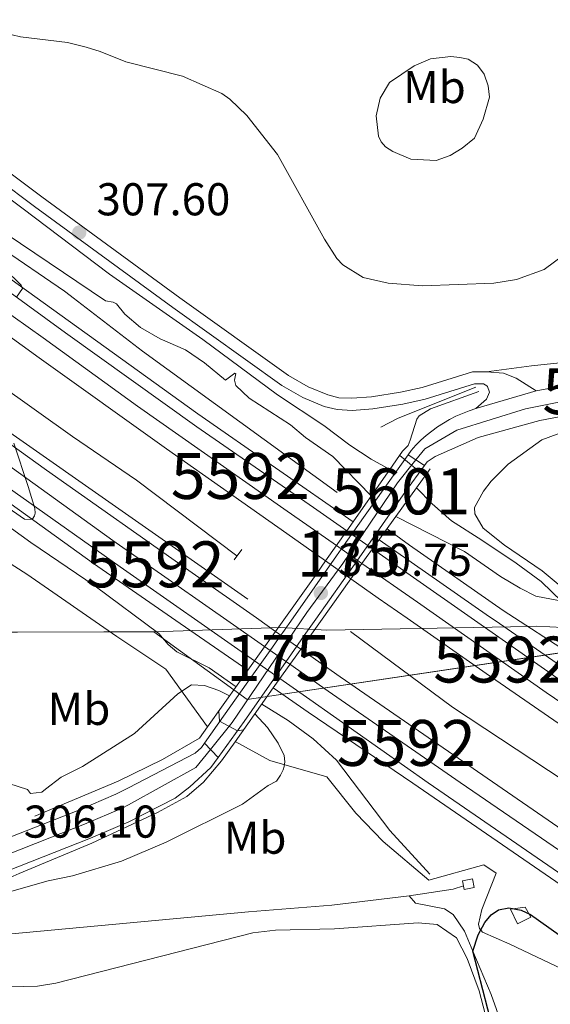
# Model space of a CAD drawing. Units: metres. Extents: x 615707 to 622689, y 646311 to 651053.
# Drawn here: x 618973 to 619089, y 649066 to 649280 of the extents above; entities that cross this region are included whole.
import ezdxf
from ezdxf.enums import TextEntityAlignment as Align

# ---------------------------------------------------------------- set-up
doc = ezdxf.new("R2010")
doc.units = ezdxf.units.M
doc.header["$MEASUREMENT"] = 0
for name, pattern in [('DGN Style 2', [87.36219, 52.417314, -34.94487600000001]), ('DGN Style 3', [122.30706600000002, 87.36219000000001, -34.94487600000001]), ('DGN Style 4', [139.86686619000002, 69.88975200000002, -34.94487600000001, 0.08736219000000002, -34.94487600000001]), ('DGN Style 5', [61.15353300000001, 26.208657, -34.94487600000001])]:
    doc.linetypes.add(name, pattern=pattern)
for name, color, linetype, lineweight in [('Centroides', 7, 'Continuous', 5), ('Divisiones administrativas específicas', 7, 'Continuous', 5), ('Edificios construcciones cerramientos', 7, 'Continuous', 5), ('Elementos auxiliares', 7, 'Continuous', 5), ('Entidades rústicas y varios', 7, 'Continuous', 5), ('Hidrografía', 7, 'Continuous', 5), ('Relieve y altimetría', 7, 'Continuous', 5), ('Textos de rotulación', 7, 'Continuous', 5), ('Viales y ferrocarril', 7, 'Continuous', 5)]:
    doc.layers.add(name, color=color, linetype=linetype, lineweight=lineweight)
doc.styles.add('Style-Arial', font='txt')
doc.styles.add('Style-Arial Narrow', font='txt')

# ---------------------------------------------------------------- blocks, each defined once
blk = doc.blocks.new('5PATER_9')
at = {"layer": 'Relieve y altimetría', "linetype": 'Continuous', "lineweight": 5}
h = blk.add_hatch(color=250, dxfattribs=at)
edge = h.paths.add_edge_path()
edge.add_ellipse((1.001171767711639e-08, 1.001171767711639e-08), major_axis=(-1.095731443231309, -1.110710700762829), ratio=0.9994222409660316, start_angle=0, end_angle=360)
blk = doc.blocks.new('5PATER_23')
at = {"layer": 'Relieve y altimetría', "linetype": 'Continuous', "lineweight": 5}
h = blk.add_hatch(color=250, dxfattribs=at)
edge = h.paths.add_edge_path()
edge.add_ellipse((1.001171767711639e-08, 1.001171767711639e-08), major_axis=(-1.095731443231309, -1.110710700762829), ratio=0.9994222409660316, start_angle=0, end_angle=360)

msp = doc.modelspace()

# ---------------------------------------------------------------- linework, layer by layer
at = {"layer": 'Divisiones administrativas específicas', "color": 250, "linetype": 'Continuous', "lineweight": 5}
msp.add_polyline3d([(618943.142, 649146.9720000001, 304.646), (619002.6499999999, 649147.158, 302.927), (619030.247, 649148.0549999999, 306.269), (619040.2849999999, 649147.494, 307.261), (619080.2820000001, 649148.25, 303.093), (619086.0249999999, 649148.358, 302.324), (619103.06, 649147.459, 302.83), (619115.497, 649149.871, 302.512), (619128.815, 649152.4539999999, 301.674), (619159.7620000001, 649159.7180000001, 301.245), (619171.801, 649163.7820000001, 301.131), (619182.834, 649166.557, 301.035), (619188.8740000001, 649170.3489999999, 300.974)], dxfattribs=at)
at = {"layer": 'Edificios construcciones cerramientos', "color": 1, "linetype": 'Continuous', "lineweight": 15, "extrusion": (0.3549112124334156, -0.8828000989766757, 0.3077369274815987), "elevation": -353303.2640437828, "flags": 128}
msp.add_lwpolyline([(816552.0525694652, 114594.5011111022), (816533.8692779187, 114594.5452532554), (816529.6115336181, 114593.2956099178)], dxfattribs=at)
at = {"layer": 'Edificios construcciones cerramientos', "color": 170, "linetype": 'DGN Style 2', "lineweight": 5}
for points in [[(618531.669, 649538.8729999999, 313.686), (618556.872, 649516.46, 313.262), (618568.709, 649506.781, 313.092), (618606.7309999999, 649476.308, 311.607), (618647.602, 649443.013, 311.098), (618678.703, 649418.1200000001, 310.249), (618732.2380000001, 649377.577, 308.678), (618754.2660000001, 649360.355, 308.127), (618805.379, 649321.76, 307.151), (618830.8090000001, 649302.8160000001, 306.387), (618845.554, 649291.362, 306.175), (618885.6840000001, 649260.8130000001, 305.325), (618921.682, 649234.727, 304.433), (618955.929, 649210.244, 303.966), (618984.9140000001, 649189.679, 303.158), (618998.851, 649180.165, 302.946), (619020.727, 649163.663, 302.394)], [(618681.2579999999, 649448.453, 310.504), (618682.294, 649447.5889999999, 310.491), (618697.7390000001, 649434.703, 310.291), (618758.8530000001, 649386.49, 308.636), (618778.588, 649371.49, 307.957), (618819.1159999999, 649341.311, 306.981), (618826.244, 649335.8030000001, 306.858), (618848.0619999999, 649319.223, 306.645), (618874.774, 649299.2679999999, 305.752), (618901.6499999999, 649279.5290000001, 304.563), (618965.47, 649233.352, 303.331), (618983.138, 649221.3600000001, 302.991), (619000.118, 649208.2860000001, 302.906), (619047.8160000001, 649173.6510000001, 302.175)], [(618851.298, 649256.7339999999, 306.134), (618873.217, 649240.5819999999, 305.879), (618905.8640000001, 649216.432, 305), (618911.102, 649212.557, 304.859), (618942.335, 649190.743, 304.307), (618957.811, 649179.577, 304.137), (618975.8489999999, 649166.6200000001, 303.457), (618989.8729999999, 649157.067, 303.245), (619003.7479999999, 649146.7860000001, 302.863), (619005.7779999999, 649144.3840000001, 302.48), (619007.655, 649142.784, 302.48), (619014.69, 649139.304, 302.31), (619020.533, 649135.1710000001, 302.362)], [(619053.412, 649169.588, 302.089), (619058.334, 649166.0149999999, 302.014), (619078.7490000001, 649151.814, 301.759), (619096.23, 649140.3700000001, 301.802)], [(619045.473, 649147.2250000001, 302.691), (619067.702, 649130.7, 302.181), (619092.024, 649114.69, 302.386), (619103.429, 649106.2930000001, 301.564), (619108.4210000001, 649103.7010000001, 301.222), (619143.521, 649079.8729999999, 300.906), (619169.929, 649061.1969999999, 300.401), (619190.9340000001, 649047.8700000001, 300.401)], [(619026.131, 649131.4040000001, 302.35), (619031.9169999999, 649127.8530000001, 302.225), (619037.354, 649123.8130000001, 301.886), (619042.4280000001, 649119.1680000001, 301.376), (619054.038, 649103.845, 300.356), (619062.7450000001, 649094.381, 300.059)]]:
    msp.add_polyline3d(points, dxfattribs=at)
at = {"layer": 'Edificios construcciones cerramientos', "color": 250, "linetype": 'DGN Style 2', "lineweight": 5}
for points in [[(619054.0090000001, 649182.46, 309.574), (619049.942, 649184.756, 308.299), (619045.301, 649187.8, 307.11), (619039.6440000001, 649192.0449999999, 306.557), (619029.533, 649198.787, 306.642), (619013.308, 649210.8230000001, 307.025), (618992.936, 649225.0249999999, 307.407), (618973.8729999999, 649239.48, 308.044), (618954.7309999999, 649253.7620000001, 308.639), (618938.9950000001, 649266.493, 309.446), (618924.0819999999, 649280.057, 310.296), (618906.7509999999, 649296.2649999999, 312.59)], [(618862.0249999999, 649231.4299999999, 311.119), (618866.2050000001, 649227.821, 311.389), (618875.3459999999, 649220.837, 310.88), (618891.521, 649210.415, 309.69), (618911.101, 649198.483, 307.991), (618932.8859999999, 649185.3019999999, 306.334), (618956.041, 649171.824, 305.23), (618974.9469999999, 649159.659, 304.04), (618994.534, 649146.112, 303.233), (619005.2520000001, 649139.007, 303.276), (619014.328, 649126.459, 308.543)], [(619056.8189999999, 649186.456, 309.874), (619058.054, 649187.726, 309.831), (619058.487, 649188.845, 309.831), (619059.9169999999, 649193.436, 309.789), (619060.405, 649194.1740000001, 309.789), (619062.908, 649195.696, 309.406), (619073.416, 649199.4639999999, 308.981)], [(619190.368, 649081.507, 299.287), (619138.307, 649115.25, 300.599), (619117.4890000001, 649126.0390000001, 301.236), (619100.568, 649135.842, 302.128), (619097.6100000001, 649143.5279999999, 302.468), (619096.2649999999, 649147.142, 303.36), (619094.2239999999, 649149.926, 304.125), (619091.558, 649153.669, 304.889), (619086.959, 649158.074, 305.994), (619081.5660000001, 649162.0719999999, 307.013), (619074.1000000001, 649167.111, 306.886), (619067.4240000001, 649171.324, 306.546), (619063.2720000001, 649175.021, 308.075), (619059.8640000001, 649178.5290000001, 309.01)], [(618976.6950000001, 649106.9580000001, 306.912), (618994.818, 649114.6159999999, 307.784), (619004.503, 649119.298, 308.628), (619012.5560000001, 649123.9709999999, 309.407)], [(619020.3640000001, 649123.2749999999, 308.101), (619027.8759999999, 649119.104, 306.388), (619040.311, 649115.5360000001, 302.608), (619046.6329999999, 649107.656, 301.843), (619052.5619999999, 649101.4650000001, 300.823), (619062.5549999999, 649093.0619999999, 300.654), (619074.48, 649096.3630000001, 301.801), (619077.172, 649094.534, 300.271), (619074.058, 649086.6599999999, 299.889), (619073.307, 649083.449, 299.931), (619073.548, 649082.5220000001, 299.889), (619074.21, 649081.7350000001, 299.889), (619080.199, 649079.115, 299.974), (619091.8030000001, 649073.567, 299.422), (619103.6869999999, 649068.5789999999, 299.379), (619191.6540000001, 649005.0830000001, 298.505)], [(619017.341, 649119.0190000001, 309.537), (619013.4469999999, 649114.3940000001, 309.282), (619009.8459999999, 649111.2649999999, 309.027), (619003.452, 649107.7520000001, 308.645), (618989.139, 649101.122, 307.09), (618973.3, 649094.466, 306.162), (618956.493, 649087.176, 305.193), (618944.0290000001, 649083.0819999999, 304.661)]]:
    msp.add_polyline3d(points, dxfattribs=at)
at = {"layer": 'Edificios construcciones cerramientos', "color": 92, "linetype": 'DGN Style 3', "lineweight": 5}
msp.add_polyline3d([(619023.084, 649154.2139999999, 304.011), (618969.824, 649191.5390000001, 304.733), (618916.9990000001, 649229.896, 305.073), (618859.138, 649271.669, 306.517)], dxfattribs=at)
at = {"layer": 'Elementos auxiliares', "color": 250, "linetype": 'Continuous', "lineweight": 5}
msp.add_3dface([(615782.8400000001, 646310.6399999999), (615707.3200000001, 650936.8600000001), (622609.0900000001, 651052.76), (622689.1599999999, 646426.52)], dxfattribs=at)
at = {"layer": 'Entidades rústicas y varios', "color": 92, "linetype": 'Continuous', "lineweight": 5}
for points in [[(619069.28, 649272.2110000001, 314.203), (619067.317, 649272.4469999999, 314.203), (619062.913, 649271.929, 314.203), (619059.3049999999, 649270.4140000001, 314.076), (619053.977, 649266.807, 313.821), (619051.915, 649263.3859999999, 313.821), (619051.058, 649259.4920000001, 313.694), (619051.5349999999, 649255.0860000001, 313.609), (619052.125, 649253.872, 313.609), (619053.0519999999, 649252.753, 313.609), (619054.656, 649251.74, 313.651), (619058.6170000001, 649250.078, 313.694), (619064.1089999999, 649249.78, 314.246), (619067.1359999999, 649250.852, 314.288), (619069.8049999999, 649252.507, 314.586), (619072.5, 649254.673, 314.246), (619074.371, 649258.7679999999, 313.991), (619075.7080000001, 649263.612, 313.736), (619075.4639999999, 649266.027, 313.694), (619074.577, 649268.592, 313.694), (619073.156, 649270.5460000001, 313.821), (619071.075, 649271.8840000001, 314.034), (619069.28, 649272.2110000001, 314.203)], [(619188.075, 649217.8360000001, 304.781), (619164.862, 649214.078, 304.689), (619149.4990000001, 649211.9880000001, 304.816), (619115.1470000001, 649208.247, 306.175), (619084.9010000001, 649205.058, 308.299), (619075.065, 649203.7660000001, 308.087)], [(619094.4210000001, 649191.6270000001, 306.594), (619087.1510000001, 649188.979, 306.594), (619079.8360000001, 649183.6529999999, 306.849), (619076.0830000001, 649179.9240000001, 306.807), (619074.408, 649177.747, 306.764), (619072.477, 649174.2450000001, 306.892), (619072.52, 649172.844, 306.934), (619074.3589999999, 649169.713, 306.764), (619078.98, 649165.9890000001, 306.679), (619087.185, 649160.4199999999, 305.745), (619095.0789999999, 649153.9070000001, 304.258)], [(618920.381, 649063.538, 300.44), (618939.246, 649069.729, 300.489), (618944.442, 649070.554, 300.49), (618951.327, 649070.8640000001, 300.49), (618966.173, 649069.6969999999, 300.191), (618971.0530000001, 649069.8160000001, 300.117), (618977.3130000001, 649069.97, 300.023), (618981.2590000001, 649070.6370000001, 299.986), (619024.179, 649081.598, 299.986), (619029.1510000001, 649082.129, 300.031), (619041.9750000001, 649082.479, 300.087), (619060.206, 649083.737, 300.087), (619064.372, 649083.3600000001, 300.036), (619068.5760000001, 649080.4580000001, 299.986), (619070.837, 649075.997, 299.98), (619073.521, 649068.935, 300.003), (619074.7960000001, 649063.9169999999, 300.036)]]:
    msp.add_polyline3d(points, dxfattribs=at)
at = {"layer": 'Entidades rústicas y varios', "color": 250, "linetype": 'DGN Style 3', "lineweight": 5}
msp.add_polyline3d([(618920.898, 649147.9210000001, 304.852), (618922.1229999999, 649147.6910000001, 304.843), (618922.506, 649147.621, 304.838), (618936.5549999999, 649145.061, 304.246), (618949.6510000001, 649142.675, 304.291), (618948.9950000001, 649146.9890000001, 304.523), (618991.754, 649147.1240000001, 303.794), (619002.6499999999, 649147.158, 302.927), (619022.9850000001, 649132.3700000001, 310.297), (619134.233, 649148.9979999999, 301.388), (619153.9310000001, 649155.449, 301.313), (619154.436, 649155.618, 301.299), (619154.6780000001, 649155.703, 301.29), (619182.6159999999, 649165.544, 300.961), (619182.6440000001, 649165.5530000001, 300.961), (619188.9169999999, 649167.7579999999, 300.895)], dxfattribs=at)
at = {"layer": 'Entidades rústicas y varios', "color": 6, "linetype": 'Continuous', "lineweight": 5}
msp.add_polyline3d([(619134.233, 649148.9979999999, 301.388), (619022.9850000001, 649132.3700000001, 310.297), (619002.6499999999, 649147.158, 302.927), (618991.754, 649147.1240000001, 303.794), (618948.9950000001, 649146.9890000001, 304.523)], dxfattribs=at)
at = {"layer": 'Hidrografía', "color": 5, "linetype": 'Continuous', "lineweight": 5, "elevation": 299.965, "flags": 128}
msp.add_lwpolyline([(619058.2209999999, 649089.6440000001), (619067.7960000001, 649091.108), (619070.061, 649091.781)], dxfattribs=at)
at = {"layer": 'Hidrografía', "color": 5, "linetype": 'Continuous', "lineweight": 5}
for points in [[(618886.45, 649036.655, 300.167), (618888.2080000001, 649039.3700000001, 300.167), (618895.8840000001, 649050.0549999999, 300.167), (618900.2, 649055.1969999999, 300.167), (618906.4340000001, 649060.419, 300.167), (618913.7139999999, 649064.9909999999, 300.167), (618923.5320000001, 649069.8300000001, 300.167), (618937.283, 649075.315, 300.167), (618950.504, 649079.406, 300.167), (618970.8630000001, 649081.2990000001, 300.11), (619023.2790000001, 649086.175, 299.965), (619041.425, 649087.5800000001, 299.965), (619058.2209999999, 649089.6440000001, 299.965)], [(619058.2209999999, 649089.6440000001, 299.965), (619059.5959999999, 649088.044, 299.965), (619065.908, 649086.8, 299.636), (619067.794, 649085.5889999999, 299.535), (619070.321, 649081.9369999999, 299.409), (619072.128, 649077.588, 299.005), (619076.085, 649068.1769999999, 298.804), (619079.9199999999, 649057.3260000001, 298.576)]]:
    msp.add_polyline3d(points, dxfattribs=at)
for points in [[(619069.8430000001, 649092.9040000001, 300.409), (619072.0560000001, 649093.335, 300.67), (619072.426, 649091.432, 300.377), (619070.213, 649091.0009999999, 300.116)], [(619080.324, 649086.7, 299.984), (619083.537, 649087.185, 300.26), (619084.736, 649085.0149999999, 299.967), (619081.8090000001, 649083.5419999999, 299.815)]]:
    msp.add_3dface(points, dxfattribs=at)
at = {"layer": 'Relieve y altimetría', "color": 30, "linetype": 'Continuous', "lineweight": 5, "flags": 128}
for points, elevation in [([(618898.1089999999, 649284.219), (618908.6869999999, 649277.247), (618958.1240000001, 649242.111), (618992.081, 649219.21), (618993.746, 649218.963), (618994.523, 649218.5630000001), (618996.335, 649216.324), (618999.696, 649213.452), (619004.0349999999, 649210.967), (619009.496, 649208.5290000001), (619013.6429999999, 649205.7350000001), (619018.2, 649201.956), (619020.2339999999, 649203.506), (619020.493, 649203.3870000001), (619020.1980000001, 649201.933), (619020.4880000001, 649200.7930000001), (619023.4210000001, 649198.037), (619032.3559999999, 649192.2350000001), (619035.672, 649189.449), (619041.6229999999, 649185.298), (619049.987, 649176.74)], 305), ([(618958.73, 649280.632), (618964.3729999999, 649279.575), (618969.9169999999, 649277.5789999999), (618973.598, 649276.7579999999), (618983.794, 649275.5009999999), (618987.906, 649274.48), (618990.952, 649273.5549999999), (618996.506, 649271.2609999999), (619008.8840000001, 649268.1599999999), (619017.415, 649264.3840000001), (619019.1540000001, 649263.165), (619022.8770000001, 649259.5830000001), (619029.557, 649251.119), (619039.7760000001, 649232.6499999999), (619042.4890000001, 649228.452), (619043.7749999999, 649227.037), (619048.236, 649224.327), (619053.672, 649223.0930000001), (619061.139, 649222.5190000001), (619076.666, 649223.0390000001), (619081.591, 649223.848), (619087.6540000001, 649226.0449999999), (619091.8189999999, 649229.1599999999)], 310), ([(618972.6840000001, 649220.014), (618973.986, 649221.881), (618973.75, 649222.639), (618970.0700000001, 649226.179)], 305), ([(618939.131, 649196.129), (618974.4480000001, 649171.665), (618976.1510000001, 649171.591), (618976.594, 649172.369), (618976.744, 649173.0109999999), (618976.712, 649174.03), (618975.2660000001, 649178.818), (618972.1510000001, 649188.212)], 305), ([(619056.1769999999, 649185.5430000001), (619061.6510000001, 649181.006)], 310), ([(619055.351, 649172.2749999999), (619070.26, 649164.6510000001), (619078.1100000001, 649159.21), (619082.4099999999, 649156.6510000001), (619085.808, 649154.9010000001), (619090.77, 649153.9450000001)], 305), ([(618971.0290000001, 649114.1329999999), (618975.0800000001, 649112.801), (618975.757, 649111.933), (618978.1939999999, 649112.1939999999), (618979.0549999999, 649112.8659999999), (618982.459, 649115.4780000001), (618987.1030000001, 649117.8319999999), (618998.398, 649125.024), (619007.8230000001, 649133.6030000001), (619010.8219999999, 649135.565), (619013.673, 649135.4410000001), (619016.7660000001, 649134.389), (619019.121, 649133.1880000001)], 305), ([(619016.7620000001, 649129.8759999999), (619016.909, 649127.6510000001), (619020.8640000001, 649125.5989999999), (619022.148, 649125.7919999999)], 310), ([(619024.6429999999, 649129.307), (619027.371, 649126.287), (619029.729, 649122.8759999999), (619031.044, 649120.196), (619031.1710000001, 649118.841), (619030.9909999999, 649117.815), (619030.8019999999, 649117.044), (619030.2420000001, 649115.922), (619029.3060000001, 649114.5760000001), (619027.56, 649113.649), (619021.902, 649109.621), (619005.297, 649101.3489999999), (618995.6100000001, 649097.1969999999), (618984.925, 649094.0079999999), (618979.629, 649092.881), (618970.712, 649090.3899999999)], 305)]:
    msp.add_lwpolyline(points, dxfattribs=dict(at, elevation=elevation))
at = {"layer": 'Relieve y altimetría', "color": 30, "linetype": 'Continuous', "lineweight": 25, "elevation": 300, "flags": 128}
msp.add_lwpolyline([(619076.48, 649060.712), (619072.128, 649077.588), (619073.2450000001, 649081.162), (619074.692, 649083.7949999999), (619076.091, 649085.4650000001), (619077.7220000001, 649086.591), (619079.9739999999, 649087.0190000001), (619082.656, 649086.5090000001), (619084.6810000001, 649085.534), (619095.4380000001, 649077.9380000001)], dxfattribs=at)
at = {"layer": 'Viales y ferrocarril', "color": 250, "linetype": 'Continuous', "lineweight": 15, "extrusion": (0.05938575552558988, 0.01739861188444723, 0.9980834736359226), "elevation": 48367.51322729268, "flags": 128}
msp.add_lwpolyline([(448950.9666252695, -775119.304877724), (448950.9666252696, -775133.0245417873)], dxfattribs=at)
at = {"layer": 'Viales y ferrocarril', "color": 1, "linetype": 'Continuous', "lineweight": 5, "extrusion": (0.01483156914668707, 0.02109144139151656, 0.9996675325610387), "elevation": 23184.14591204602, "flags": 128}
msp.add_lwpolyline([(-132963.1487338068, -886819.6689891736), (-132963.1487338068, -886824.5557050444)], dxfattribs=at)
at = {"layer": 'Viales y ferrocarril', "color": 250, "linetype": 'DGN Style 5', "lineweight": 5, "extrusion": (-0.0007836615363870815, 0.0005044183289075063, 0.9999995657182786), "elevation": 152.2780859290773, "flags": 128}
msp.add_lwpolyline([(619058.0528054412, 649185.7017768547), (619061.6618074675, 649183.3787765591)], dxfattribs=at)
at = {"layer": 'Viales y ferrocarril', "color": 1, "linetype": 'Continuous', "lineweight": 5, "extrusion": (0.01488814995694816, 0.02117439889332546, 0.9996649377778365), "elevation": 23273.02623885644, "flags": 128}
msp.add_lwpolyline([(-133012.3541230269, -886793.6588922325), (-133012.3541230269, -886809.9620264098)], dxfattribs=at)
at = {"layer": 'Viales y ferrocarril', "color": 1, "linetype": 'Continuous', "lineweight": 5, "extrusion": (0.01978334829568536, 0.02742079738262512, 0.9994281960206609), "elevation": 30358.06645552375, "flags": 128}
msp.add_lwpolyline([(-122209.1731222685, -888155.5103363921), (-122209.1731222684, -888150.4826008184)], dxfattribs=at)
at = {"layer": 'Viales y ferrocarril', "color": 1, "linetype": 'Continuous', "lineweight": 5, "extrusion": (0.01989547115948481, 0.02756937949252652, 0.9994218826610409), "elevation": 30523.93157764023, "flags": 128}
msp.add_lwpolyline([(-122104.7754395845, -888159.15654465), (-122104.7754395845, -888142.7146602692)], dxfattribs=at)
at = {"layer": 'Viales y ferrocarril', "color": 1, "linetype": 'Continuous', "lineweight": 5, "extrusion": (0.01493587571432073, 0.02124429661863209, 0.9996627428677264), "elevation": 23347.94537582136, "flags": 128}
msp.add_lwpolyline([(-133052.0549904152, -886777.7243128787), (-133052.0549904153, -886785.7337940731)], dxfattribs=at)
at = {"layer": 'Viales y ferrocarril', "color": 250, "linetype": 'DGN Style 5', "lineweight": 15, "extrusion": (0.008615844886502437, -0.006023263020601383, 0.9999447422330279), "elevation": 1727.556346461909, "flags": 128}
msp.add_lwpolyline([(619019.036936756, 649191.3098652121), (619024.650348762, 649187.3857940296)], dxfattribs=at)
at = {"layer": 'Viales y ferrocarril', "color": 1, "linetype": 'DGN Style 2', "lineweight": 5, "elevation": 303.031, "flags": 128}
msp.add_lwpolyline([(619020.1270000001, 649162.8459999999), (619021.7579999999, 649165.064)], dxfattribs=at)
at = {"layer": 'Viales y ferrocarril', "color": 250, "linetype": 'DGN Style 5', "lineweight": 5, "extrusion": (-0.06157248015078069, 0.04306431574625313, 0.9971731516629341), "elevation": -9851.739563357998, "flags": 128}
msp.add_lwpolyline([(-886761.3162488546, 134860.1939403523), (-886761.3162488546, 134867.0213859945)], dxfattribs=at)
at = {"layer": 'Viales y ferrocarril', "color": 1, "linetype": 'Continuous', "lineweight": 5, "extrusion": (0.804139141493275, -0.5738750974955042, 0.1550084307158301), "elevation": 125310.9564664317, "flags": 128}
msp.add_lwpolyline([(888009.9164036084, -19347.37053309707), (888007.6250513401, -19347.29157878796), (888001.8711433029, -19347.26323621545)], dxfattribs=at)
at = {"layer": 'Viales y ferrocarril', "color": 1, "linetype": 'Continuous', "lineweight": 5, "extrusion": (-0.8095192005808712, 0.5732831096722234, 0.1265904421962917), "elevation": -128931.4610845251, "flags": 128}
msp.add_lwpolyline([(-887516.0995354927, 16767.29237320011), (-887531.3418825292, 16767.62101711756), (-887534.9213411673, 16767.5272628712)], dxfattribs=at)
at = {"layer": 'Viales y ferrocarril', "color": 250, "linetype": 'DGN Style 5', "lineweight": 15, "extrusion": (0.01000007093240812, -0.00707472022392207, 0.9999249706428478), "elevation": 1901.841777083608, "flags": 128}
msp.add_lwpolyline([(619006.0344984953, 649192.2797794391), (619011.5660519472, 649188.3666815092)], dxfattribs=at)
at = {"layer": 'Viales y ferrocarril', "color": 1, "linetype": 'Continuous', "lineweight": 5, "extrusion": (0.002845590945965143, 0.00398091223987349, 0.9999880274032819), "elevation": 4656.630397077984, "flags": 128}
msp.add_lwpolyline([(619042.1700987113, 649145.2711009425), (619031.23688118, 649129.9759797459)], dxfattribs=at)
at = {"layer": 'Viales y ferrocarril', "color": 1, "linetype": 'Continuous', "lineweight": 5, "extrusion": (-0.01234864024587436, -0.01733123569879485, 0.9997735440354635), "elevation": -18583.85214381921, "flags": 128}
msp.add_lwpolyline([(127461.8150717886, 887684.2913096454), (127461.8150717887, 887692.1858525709)], dxfattribs=at)
at = {"layer": 'Viales y ferrocarril', "color": 250, "linetype": 'DGN Style 5', "lineweight": 15, "extrusion": (0.009858047353031273, -0.006927518730811976, 0.999927411558769), "elevation": 1909.696740001456, "flags": 128}
msp.add_lwpolyline([(618996.0471818584, 649176.0417933639), (619001.5477131123, 649172.176700619)], dxfattribs=at)
at = {"layer": 'Viales y ferrocarril', "color": 250, "linetype": 'DGN Style 5', "lineweight": 5, "extrusion": (0.007554334524134379, -0.005277760819853085, 0.9999575377337909), "elevation": 1559.629782759405, "flags": 128}
msp.add_lwpolyline([(619006.7631104635, 649161.1905302664), (619012.2784214672, 649157.3374766032)], dxfattribs=at)
at = {"layer": 'Viales y ferrocarril', "color": 1, "linetype": 'Continuous', "lineweight": 5, "extrusion": (0.8125117320861471, -0.5801261250199209, 0.0572570021197455), "elevation": 126405.6731458081, "flags": 128}
msp.add_lwpolyline([(888011.5716059874, -6938.057972319613), (888010.6977725262, -6938.052964103495), (888003.6955920793, -6938.392521156289)], dxfattribs=at)
at = {"layer": 'Viales y ferrocarril', "color": 1, "linetype": 'Continuous', "lineweight": 5, "extrusion": (-0.01234761574090475, -0.01733498930044045, 0.9997734916127096), "elevation": -18585.65458238481, "flags": 128}
msp.add_lwpolyline([(127587.4890527023, 887648.5793667533), (127587.4890527023, 887666.1990752923)], dxfattribs=at)
at = {"layer": 'Viales y ferrocarril', "color": 250, "linetype": 'DGN Style 5', "lineweight": 15, "extrusion": (0.01095339722093091, -0.007656859300299229, 0.9999106938096901), "elevation": 2114.357758755638, "flags": 128}
msp.add_lwpolyline([(618984.0766948203, 649176.0264007028), (618989.5963495492, 649172.1682876053)], dxfattribs=at)
at = {"layer": 'Viales y ferrocarril', "color": 1, "linetype": 'Continuous', "lineweight": 5, "extrusion": (-0.8130292104519119, 0.570028026698131, 0.1185392413109498), "elevation": -133226.4542290207, "flags": 128}
msp.add_lwpolyline([(-886884.8872628096, 16217.506470682), (-886882.406453196, 16217.38461149781), (-886868.0335365259, 16216.68568059837), (-886862.9004514925, 16216.43592264219)], dxfattribs=at)
at = {"layer": 'Viales y ferrocarril', "color": 1, "linetype": 'Continuous', "lineweight": 5, "extrusion": (-0.01234215973656021, -0.01732917236149085, 0.9997736598242141), "elevation": -18578.50125633204, "flags": 128}
msp.add_lwpolyline([(127632.1057268361, 887639.2597100441), (127632.1057268361, 887642.3149273852)], dxfattribs=at)
at = {"layer": 'Viales y ferrocarril', "color": 250, "linetype": 'DGN Style 5', "lineweight": 5, "extrusion": (0.0008028775258647528, -0.0008306365892590128, 0.9999993327150449), "elevation": 267.3167259562597, "flags": 128}
msp.add_lwpolyline([(619013.1809892154, 649123.3059767231), (619016.1889922603, 649120.1939756498)], dxfattribs=at)
at = {"layer": 'Viales y ferrocarril', "color": 250, "linetype": 'Continuous', "lineweight": 15}
for points in [[(618053.8899999999, 650043.598, 325.743), (618094.625, 649995.9739999999, 325.149), (618134.8049999999, 649950.1810000001, 324.639), (618200.558, 649878.787, 323.535), (618230.905, 649846.8030000001, 323.323), (618233.0279999999, 649844.629, 323.274), (618266.537, 649810.315, 322.517), (618300.0290000001, 649776.935, 321.498), (618337.263, 649740.4750000001, 320.565), (618370.841, 649708.371, 319.843), (618419, 649663.7309999999, 318.443), (618454.544, 649631.602, 317.339), (618489.1329999999, 649601.2760000001, 316.703), (618525.4240000001, 649570.1599999999, 315.769), (618561.6030000001, 649539.7760000001, 314.835), (618600.736, 649507.5, 313.817), (618670.898, 649451.1259999999, 312.034), (618764.233, 649378.193, 309.785), (618824.8840000001, 649331.872, 308.274), (618848.1429999999, 649314.45, 307.929), (618873.679, 649294.915, 307.287), (618913.908, 649265.337, 306.373), (619012.233, 649194.581, 304.324), (619046.021, 649171.0989999999, 304.007)], [(618814.7679999999, 649302.665, 308.246), (618847.47, 649277.504, 307.524), (618848.7790000001, 649276.56, 307.489), (618878.0120000001, 649255.483, 306.718), (618912.3940000001, 649230.4280000001, 306.147), (618949.3670000001, 649203.7690000001, 305.294), (618979.267, 649182.324, 304.842), (619010.962, 649160.0009999999, 304.516), (619024.9809999999, 649150.1499999999, 304.334), (619029.128, 649147.2350000001, 304.28)], [(618807.236, 649295.125, 307.526), (618846.0989999999, 649265.0290000001, 307.526), (618849.007, 649263.0120000001, 307.464), (618870.3670000001, 649248.2, 307.013), (618946.7590000001, 649192.7409999999, 305.379), (618989.4909999999, 649161.9909999999, 304.828), (619007.4410000001, 649149.5789999999, 304.575), (619023.0900000001, 649138.7590000001, 304.355)], [(618809.872, 649296.3430000001, 308.248), (618847.771, 649267.256, 307.526), (618848.949, 649266.4180000001, 307.499), (618872.3659999999, 649249.784, 306.973), (618903.459, 649226.9890000001, 306.294), (618931.4990000001, 649206.7339999999, 305.656), (618960.665, 649185.791, 305.104), (618995.254, 649161.2760000001, 304.764), (619024.548, 649140.807, 304.343)], [(618877.081, 649289.342, 307.121), (618905.257, 649268.7930000001, 306.484), (618929.997, 649250.774, 305.932), (618957.639, 649230.9739999999, 305.422), (618983.3800000001, 649212.22, 304.7), (619011.979, 649191.77, 304.275), (619037.3840000001, 649174.196, 304.19), (619044.635, 649169.128, 304.097)], [(618871.2110000001, 649284.0179999999, 307.121), (618898.997, 649263.712, 306.484), (618923.8670000001, 649245.611, 305.932), (618950.861, 649226.1740000001, 305.422), (618977.642, 649206.774, 304.7), (619005.4110000001, 649187.02, 304.275), (619031.6100000001, 649168.5360000001, 304.19), (619040.03, 649162.578, 304.064)], [(619085.888, 649199.631, 308.048), (619096.7050000001, 649201.665, 307.368), (619112.703, 649203.818, 306.603), (619136.922, 649206.777, 305.626), (619188.1610000001, 649212.7110000001, 302.183)], [(619061.6089999999, 649183.3729999999, 309.953), (619062.1840000001, 649184.149, 309.917), (619063.889, 649185.3489999999, 309.832), (619073.2390000001, 649189.463, 309.152), (619086.682, 649193.1950000001, 308.048), (619097.4140000001, 649195.2250000001, 307.368), (619114.467, 649197.625, 306.603), (619138.979, 649200.719, 305.626), (619146.3489999999, 649201.5419999999, 305.626), (619188.27, 649206.216, 302.528)], [(619058, 649185.696, 309.949), (619058.665, 649186.6329999999, 309.917), (619059.7110000001, 649187.7690000001, 309.826), (619060.8130000001, 649188.854, 309.735), (619061.969, 649189.882, 309.643), (619063.1740000001, 649190.8489999999, 309.55), (619064.4269999999, 649191.756, 309.456), (619065.723, 649192.598, 309.362), (619067.06, 649193.3729999999, 309.268), (619068.435, 649194.0819999999, 309.174), (619069.8430000001, 649194.719, 309.081), (619071.281, 649195.287, 308.988), (619072.747, 649195.781, 308.897)], [(619013.629, 649122.8600000001, 309.51), (619017.7849999999, 649128.7990000001, 310.171), (619024.2990000001, 649137.9580000001, 310.449), (619027.949, 649143.0900000001, 310.604), (619030.3189999999, 649146.422, 310.706), (619030.736, 649147.0079999999, 310.724), (619032.95, 649150.1699999999, 310.732), (619042.4169999999, 649163.69, 310.766), (619043.4610000001, 649165.1669999999, 310.709), (619047.077, 649170.267, 310.512), (619052.5560000001, 649178.0290000001, 310.214), (619058, 649185.696, 309.949)], [(619016.6370000001, 649119.7479999999, 309.505), (619019.466, 649123.6640000001, 309.836), (619022.3260000001, 649127.622, 310.171), (619027.8289999999, 649135.513, 310.411), (619029.236, 649137.53, 310.472), (619031.422, 649140.663, 310.567), (619033.7450000001, 649143.994, 310.668), (619035.0220000001, 649145.824, 310.724), (619037.902, 649149.8929999999, 310.734), (619046.831, 649162.5079999999, 310.766), (619046.9720000001, 649162.7110000001, 310.758), (619050.727, 649168.1070000001, 310.562), (619057.4099999999, 649177.7110000001, 310.214), (619061.6089999999, 649183.3729999999, 309.953)], [(619051.669, 649167.173, 303.954), (619075.767, 649150.4280000001, 303.729), (619076.9809999999, 649149.584, 303.718), (619126.4539999999, 649115.246, 302.279), (619134.881, 649109.4739999999, 302.173), (619176.328, 649081.561, 301.511), (619190.527, 649072.0819999999, 301.541)], [(619050.2479999999, 649165.2039999999, 304.025), (619080.6499999999, 649143.9580000001, 303.638), (619112.0700000001, 649121.908, 302.432), (619121.79, 649115.1710000001, 302.319), (619133.365, 649107.2420000001, 302.173), (619174.825, 649079.3200000001, 301.511), (619190.5819999999, 649068.801, 301.544)], [(619045.561, 649158.665, 303.981), (619051.4680000001, 649154.4880000001, 303.893), (619057.783, 649150.0889999999, 303.825), (619075.01, 649138.0889999999, 303.638), (619108.503, 649114.956, 302.432), (619129.0460000001, 649100.8840000001, 302.173), (619170.5449999999, 649072.936, 301.511), (619190.74, 649059.4550000001, 301.553)], [(619191.1259999999, 649036.469, 301.882), (619183.115, 649041.78, 301.903), (619122.3600000001, 649082.817, 302.219), (619076.3670000001, 649114.4369999999, 302.734), (619043.189, 649137.355, 304.099), (619034.628, 649143.3700000001, 304.199)], [(619030.067, 649136.949, 304.253), (619036.608, 649132.381, 304.17), (619062.362, 649114.2110000001, 302.84), (619117.787, 649076.1070000001, 302.219), (619178.5989999999, 649035.031, 301.903), (619191.2919999999, 649026.6159999999, 301.87)], [(619028.631, 649134.926, 304.267), (619036.267, 649129.6499999999, 304.17), (619059.0050000001, 649114.156, 302.865), (619116.69, 649074.4979999999, 302.219), (619177.5160000001, 649033.412, 301.903), (619191.3319999999, 649024.253, 301.867)], [(618813.946, 649005.804, 304.007), (618866.0930000001, 649044.3600000001, 303.273), (618884.3400000001, 649057.554, 303.21), (618900.558, 649068.399, 303.21), (618920.4240000001, 649080.217, 303.841), (618944.392, 649091.798, 304.661), (618966.5320000001, 649100.5179999999, 305.944), (618970.5179999999, 649102.088, 306.175), (618971.132, 649102.3300000001, 306.211), (618986.2919999999, 649108.3019999999, 307.09), (618994.355, 649111.7550000001, 307.784), (618997.105, 649113.1599999999, 308.048), (619011.6599999999, 649120.706, 309.322), (619012.9820000001, 649121.935, 309.407), (619013.629, 649122.8600000001, 309.51)], [(618877.9380000001, 649044.7509999999, 303.245), (618888.122, 649052.115, 303.21), (618904.094, 649062.7960000001, 303.21), (618923.5630000001, 649074.378, 303.841), (618947.05, 649085.726, 304.661), (618970.635, 649095.0160000001, 306.032), (618988.8090000001, 649102.175, 307.09), (618997.1669999999, 649105.754, 307.784), (619007.2390000001, 649110.895, 308.731), (619010.4720000001, 649113.3729999999, 308.798), (619015.071, 649117.581, 309.322), (619016.6370000001, 649119.7479999999, 309.505)]]:
    msp.add_polyline3d(points, dxfattribs=at)
at = {"layer": 'Viales y ferrocarril', "color": 250, "linetype": 'Continuous', "lineweight": 5}
for points in [[(619075.065, 649203.7660000001, 308.089), (619072.048, 649203.7380000001, 307.919), (619061.0449999999, 649200.3489999999, 307.197), (619056.361, 649199.2960000001, 306.786), (619050.054, 649198.283, 306.603), (619045.7860000001, 649197.9920000001, 306.518), (619042.925, 649198.1259999999, 306.518), (619040.53, 649198.736, 306.518), (619036.24, 649200.49, 306.518), (619031.9480000001, 649202.99, 306.446), (619008.274, 649219.885, 306.813), (618978.209, 649241.858, 307.978), (618958.932, 649256.3430000001, 308.389), (618943.49, 649268.5760000001, 308.619), (618931.791, 649279.013, 309.279), (618898.676, 649310.3049999999, 313.824)], [(619075.065, 649203.7660000001, 308.089), (619078.814, 649203.4569999999, 308.046), (619081.567, 649202.3940000001, 307.834), (619085.888, 649199.631, 308.048)]]:
    msp.add_polyline3d(points, dxfattribs=at)
at = {"layer": 'Viales y ferrocarril', "color": 250, "linetype": 'DGN Style 3', "lineweight": 5}
msp.add_polyline3d([(619072.747, 649195.781, 308.897), (619075.064, 649197.807, 308.344), (619075.74, 649199.3160000001, 308.302), (619075.3189999999, 649200.5349999999, 308.089), (619075.1429999999, 649200.7420000001, 308.089), (619074.408, 649201.1440000001, 308.089), (619072.4539999999, 649201.1259999999, 307.919), (619061.7180000001, 649197.8189999999, 307.197), (619056.8559999999, 649196.726, 306.786), (619050.352, 649195.682, 306.603), (619045.814, 649195.372, 306.518), (619042.537, 649195.5260000001, 306.518), (619039.709, 649196.246, 306.518), (619035.081, 649198.138, 306.518), (619030.527, 649200.791, 306.446), (619006.743, 649217.7649999999, 306.813), (618976.652, 649239.757, 307.978), (618957.334, 649254.2720000001, 308.389), (618941.8060000001, 649266.5730000001, 308.619), (618930.0220000001, 649277.0860000001, 309.279), (618896.9240000001, 649308.362, 313.824)], dxfattribs=at)
at = {"layer": 'Viales y ferrocarril', "color": 135, "linetype": 'Continuous', "lineweight": 5}
for points in [[(618809.872, 649296.3430000001, 308.248), (618847.771, 649267.256, 307.526), (618848.949, 649266.4180000001, 307.499), (618872.3659999999, 649249.784, 306.973), (618903.459, 649226.9890000001, 306.294), (618931.4990000001, 649206.7339999999, 305.656), (618960.665, 649185.791, 305.104), (618995.254, 649161.2760000001, 304.764), (619024.548, 649140.807, 304.343), (619024.548, 649140.807, 310.742), (619029.128, 649147.2350000001, 304.28), (619024.9809999999, 649150.1499999999, 304.334), (619010.962, 649160.0009999999, 304.516), (618979.267, 649182.324, 304.842), (618949.3670000001, 649203.7690000001, 305.294), (618912.3940000001, 649230.4280000001, 306.147), (618878.0120000001, 649255.483, 306.718), (618848.7790000001, 649276.56, 307.489), (618847.47, 649277.504, 307.524), (618814.7679999999, 649302.665, 308.246)], [(618871.2110000001, 649284.0179999999, 307.121), (618898.997, 649263.712, 306.484), (618923.8670000001, 649245.611, 305.932), (618950.861, 649226.1740000001, 305.422), (618977.642, 649206.774, 304.7), (619005.4110000001, 649187.02, 304.275), (619031.6100000001, 649168.5360000001, 304.19), (619040.03, 649162.578, 304.064), (619040.03, 649162.578, 311.143), (619044.635, 649169.128, 304.097), (619037.3840000001, 649174.196, 304.19), (619011.979, 649191.77, 304.275), (618983.3800000001, 649212.22, 304.7), (618957.639, 649230.9739999999, 305.422), (618929.997, 649250.774, 305.932), (618905.257, 649268.7930000001, 306.484), (618877.081, 649289.342, 307.121)], [(619112.0700000001, 649121.908, 302.432), (619080.6499999999, 649143.9580000001, 303.638), (619050.2479999999, 649165.2039999999, 304.025), (619050.2479999999, 649165.2039999999, 310.733), (619048.9070000001, 649163.3459999999, 310.811), (619045.561, 649158.665, 310.839), (619045.561, 649158.665, 303.981), (619051.4680000001, 649154.4880000001, 303.893), (619057.783, 649150.0889999999, 303.825), (619075.01, 649138.0889999999, 303.638), (619108.503, 649114.956, 302.432)], [(619122.3600000001, 649082.817, 302.219), (619076.3670000001, 649114.4369999999, 302.734), (619043.189, 649137.355, 304.099), (619034.628, 649143.3700000001, 304.199), (619034.628, 649143.3700000001, 310.934), (619034.1200000001, 649142.659, 310.939), (619030.067, 649136.949, 310.6), (619030.067, 649136.949, 304.253), (619036.608, 649132.381, 304.17), (619062.362, 649114.2110000001, 302.84), (619117.787, 649076.1070000001, 302.219)]]:
    msp.add_polyline3d(points, dxfattribs=at)
at = {"layer": 'Viales y ferrocarril', "color": 250, "linetype": 'DGN Style 4', "lineweight": 5}
for points in [[(618814.9169999999, 649297.415, 308.196), (618847.6200000001, 649272.3800000001, 307.525), (618878.534, 649249.8770000001, 306.776), (618905.4909999999, 649230.402, 306.261), (618931.7309999999, 649211.425, 305.674), (618961.1880000001, 649190.3829999999, 305.105), (618993.6599999999, 649167.0519999999, 304.738), (619026.764, 649143.9180000001, 309.334)], [(619042.381, 649165.923, 309.223), (619030.913, 649173.943, 304.202), (618999.0719999999, 649196.2620000001, 304.419), (618978.4920000001, 649211.183, 304.76), (618953.021, 649229.2050000001, 305.441), (618929.841, 649246.179, 305.878), (618905.0889999999, 649264.0320000001, 306.417), (618875.4680000001, 649285.665, 307.09)], [(619059.7239999999, 649184.587, 309.951), (619061.6680000001, 649187.007, 309.809), (619068.619, 649191.0419999999, 309.299), (619083.5449999999, 649195.6939999999, 308.224), (619102.399, 649199.5430000001, 307.117), (619152.744, 649205.7609999999, 304.821), (619188.216, 649209.4340000001, 302.357)], [(619014.939, 649121.5050000001, 309.508), (619019.6969999999, 649127.413, 310.108), (619035.9410000001, 649151.311, 310.736), (619043.7660000001, 649162.044, 310.763), (619055.6939999999, 649179.5700000001, 310.156), (619059.7239999999, 649184.587, 309.951)], [(619190.6610000001, 649064.128, 301.549), (619172.685, 649076.128, 301.511), (619131.2050000001, 649104.0630000001, 302.173), (619115.146, 649115.064, 302.371), (619088.0959999999, 649133.9539999999, 303.261), (619060.031, 649153.581, 303.85), (619047.96, 649162.021, 309.736)], [(619191.209, 649031.5419999999, 301.876), (619180.8570000001, 649038.405, 301.903), (619120.0730000001, 649079.462, 302.219), (619069.3630000001, 649114.324, 302.787), (619040.619, 649134.2380000001, 304.094), (619032.2790000001, 649140.065, 309.272)], [(618447.4569999999, 648727.0900000001, 308.585), (618483.8230000001, 648754.5560000001, 308.743), (618521.5689999999, 648783.0630000001, 308.438), (618524.6880000001, 648785.419, 308.415), (618599.9809999999, 648841.2550000001, 307.437), (618634.1200000001, 648867.132, 307.027), (618700.1100000001, 648916.584, 305.734), (618731.4480000001, 648939.9880000001, 305.607), (618785.8910000001, 648980.787, 303.935), (618812.0360000001, 649000.274, 304.062), (618868.047, 649041.686, 303.273), (618872.0149999999, 649044.5549999999, 303.235), (618886.2309999999, 649054.834, 303.21), (618902.3260000001, 649065.5970000001, 303.21), (618921.993, 649077.297, 303.841), (618945.7209999999, 649088.7620000001, 304.661), (618970.5760000001, 649098.5519999999, 306.105), (618979.97, 649102.2520000001, 306.65), (618987.55, 649105.2380000001, 307.09), (618995.7609999999, 649108.754, 307.784), (618997.135, 649109.456, 307.916), (619011.798, 649117.6059999999, 309.137), (619014.939, 649121.5050000001, 309.508)]]:
    msp.add_polyline3d(points, dxfattribs=at)
at = {"layer": 'Viales y ferrocarril', "color": 20, "linetype": 'Continuous', "lineweight": 5}
for points in [[(619096.7050000001, 649201.665, 307.368), (619085.888, 649199.631, 308.048), (619072.747, 649195.781, 308.897), (619071.281, 649195.287, 308.988), (619069.8430000001, 649194.719, 309.081), (619068.435, 649194.0819999999, 309.174), (619067.06, 649193.3729999999, 309.268), (619065.723, 649192.598, 309.362), (619064.4269999999, 649191.756, 309.456), (619063.1740000001, 649190.8489999999, 309.55), (619061.969, 649189.882, 309.643), (619060.8130000001, 649188.854, 309.735), (619059.7110000001, 649187.7690000001, 309.826), (619058.665, 649186.6329999999, 309.917), (619058, 649185.696, 309.949), (619061.6089999999, 649183.3729999999, 309.953), (619062.1840000001, 649184.149, 309.917), (619063.889, 649185.3489999999, 309.832), (619073.2390000001, 649189.463, 309.152), (619086.682, 649193.1950000001, 308.048), (619097.4140000001, 649195.2250000001, 307.368)], [(618904.094, 649062.7960000001, 303.21), (618923.5630000001, 649074.378, 303.841), (618947.05, 649085.726, 304.661), (618970.635, 649095.0160000001, 306.032), (618988.8090000001, 649102.175, 307.09), (618997.1669999999, 649105.754, 307.784), (619007.2390000001, 649110.895, 308.731), (619010.4720000001, 649113.3729999999, 308.798), (619015.071, 649117.581, 309.322), (619016.6370000001, 649119.7479999999, 309.505), (619013.629, 649122.8600000001, 309.51), (619012.9820000001, 649121.935, 309.407), (619011.6599999999, 649120.706, 309.322), (618997.105, 649113.1599999999, 308.048), (618994.355, 649111.7550000001, 307.784), (618986.2919999999, 649108.3019999999, 307.09), (618971.132, 649102.3300000001, 306.211), (618970.5179999999, 649102.088, 306.175), (618966.5320000001, 649100.5179999999, 305.944), (618944.392, 649091.798, 304.661), (618920.4240000001, 649080.217, 303.841), (618900.558, 649068.399, 303.21), (618884.3400000001, 649057.554, 303.21)]]:
    msp.add_polyline3d(points, dxfattribs=at)
at = {"layer": 'Viales y ferrocarril', "color": 135, "linetype": 'Continuous', "lineweight": 5}
msp.add_polyline3d([(619016.6370000001, 649119.7479999999, 309.505), (619019.466, 649123.6640000001, 309.836), (619022.3260000001, 649127.622, 310.171), (619027.8289999999, 649135.513, 310.411), (619029.236, 649137.53, 310.472), (619031.422, 649140.663, 310.567), (619033.7450000001, 649143.994, 310.668), (619035.0220000001, 649145.824, 310.724), (619037.902, 649149.8929999999, 310.734), (619046.831, 649162.5079999999, 310.766), (619046.9720000001, 649162.7110000001, 310.758), (619050.727, 649168.1070000001, 310.562), (619057.4099999999, 649177.7110000001, 310.214), (619061.6089999999, 649183.3729999999, 309.953), (619058, 649185.696, 309.949), (619052.5560000001, 649178.0290000001, 310.214), (619047.077, 649170.267, 310.512), (619043.4610000001, 649165.1669999999, 310.709), (619042.4169999999, 649163.69, 310.766), (619032.95, 649150.1699999999, 310.732), (619030.736, 649147.0079999999, 310.724), (619030.3189999999, 649146.422, 310.706), (619027.949, 649143.0900000001, 310.604), (619024.2990000001, 649137.9580000001, 310.449), (619017.7849999999, 649128.7990000001, 310.171), (619013.629, 649122.8600000001, 309.51)], close=True, dxfattribs=at)
at = {"layer": 'Viales y ferrocarril', "color": 250, "linetype": 'Continuous', "lineweight": 5}
for points in [[(619045.561, 649158.665, 310.839), (619048.9070000001, 649163.3459999999, 310.811), (619050.2479999999, 649165.2039999999, 310.733), (619050.2479999999, 649165.2039999999, 304.025), (619044.635, 649169.128, 304.097), (619044.635, 649169.128, 310.935), (619040.03, 649162.578, 311.143), (619040.03, 649162.578, 304.064)], [(619030.067, 649136.949, 310.6), (619034.1200000001, 649142.659, 310.939), (619034.628, 649143.3700000001, 310.934), (619034.628, 649143.3700000001, 304.199), (619029.128, 649147.2350000001, 304.28), (619029.128, 649147.2350000001, 310.91), (619024.548, 649140.807, 310.742), (619024.548, 649140.807, 304.343)]]:
    msp.add_polyline3d(points, close=True, dxfattribs=at)

# ---------------------------------------------------------------- block references
at = {"layer": 'Relieve y altimetría', "color": 250, "linetype": 'Continuous', "lineweight": 5}
for name, p in [('5PATER_9', (618986.382, 649234.0970000001, 307.599)), ('5PATER_23', (619039.0050000001, 649155.591, 310.745))]:
    msp.add_blockref(name, p, dxfattribs=at)

# ---------------------------------------------------------------- texts
at = {"layer": 'Centroides', "color": 250, "linetype": 'Continuous', "lineweight": 5, "style": 'Style-Arial Narrow'}
for s, p in [('5591', (619102.3988001251, 649199.5430009998, 307.117)), ('5592', (619021.4621948074, 649181.077001, 304.234)), ('175', (619045.159660008, 649164.1440009999, 310.728)), ('5592', (619002.9031948072, 649161.832001, 304.633)), ('175', (619029.7286600079, 649141.457001, 310.575)), ('5592', (619078.6301948072, 649141.095001, 303.621)), ('5592', (619057.6321948073, 649122.9340009999, 303.304))]:
    msp.add_text(s, height=10.000002, dxfattribs=at).set_placement(p, align=Align.MIDDLE_CENTER)
at = {"layer": 'Centroides', "color": 27, "linetype": 'Continuous', "lineweight": 5, "style": 'Style-Arial Narrow'}
msp.add_text('5601', height=10.000002, dxfattribs=at).set_placement((619056.4418001252, 649177.717001, 310.216), align=Align.MIDDLE_CENTER)
at = {"layer": 'Entidades rústicas y varios', "color": 92, "linetype": 'Continuous', "lineweight": 5, "style": 'Style-Arial Narrow'}
for p in [(619063.7418623527, 649265.7920009999, 314.12), (618986.3138623526, 649130.348001, 304.725), (619024.6808623527, 649102.2950009999, 303.584)]:
    msp.add_text('Mb', height=7.000002, dxfattribs=at).set_placement(p, align=Align.MIDDLE_CENTER)
at = {"layer": 'Textos de rotulación', "color": 250, "linetype": 'Continuous', "lineweight": 5, "style": 'Style-Arial'}
for s, p in [('307.60', (618990.132, 649237.8470000001, 307.599)), ('310.75', (619042.7550000001, 649159.341, 310.745)), ('306.10', (618974.283, 649102.3, 306.103))]:
    msp.add_text(s, height=7.000002, dxfattribs=at).set_placement(p)

doc.saveas('drawing.dxf')
